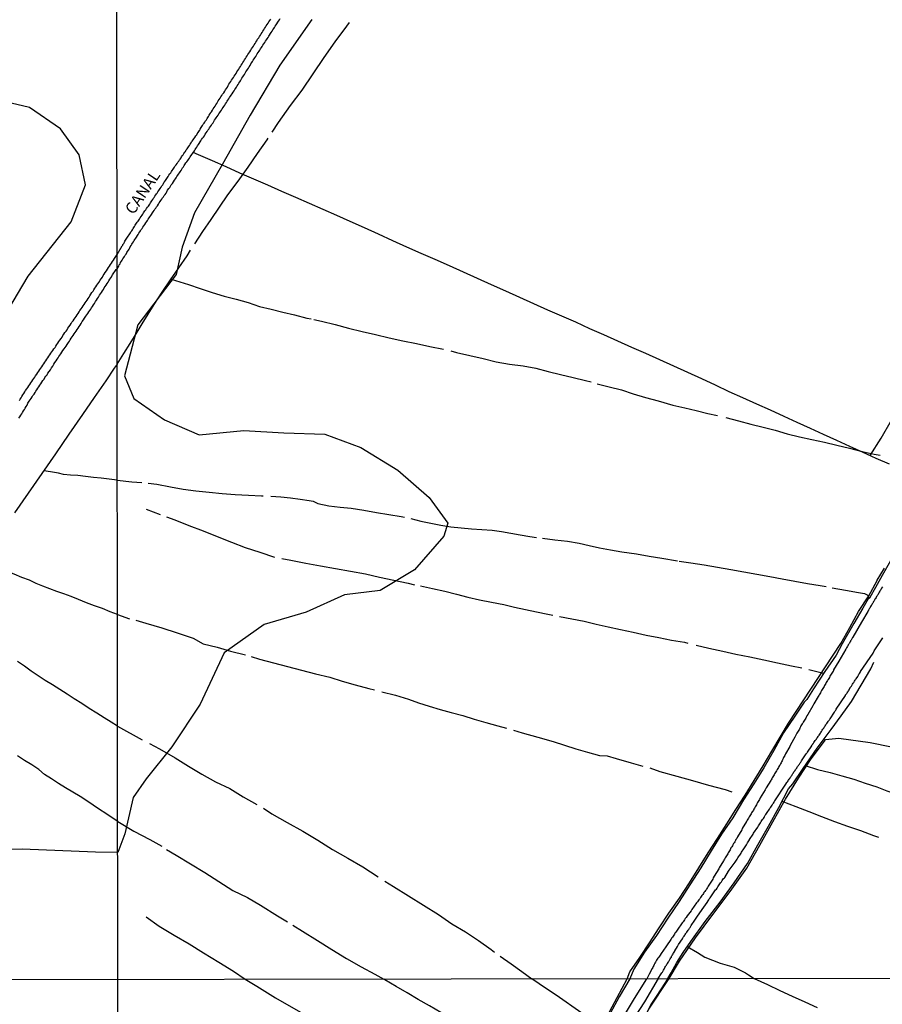
# Model space of a CAD drawing. Units: millimetres. Extents: x 185559 to 187969, y 1652115 to 1654889.
# Drawn here: x 186020 to 186208, y 1654327 to 1654542 of the extents above; entities that cross this region are included whole.
import ezdxf
from ezdxf.enums import TextEntityAlignment as Align

# ---------------------------------------------------------------- set-up
doc = ezdxf.new("R2010")
doc.units = ezdxf.units.MM
for name, color, linetype in [('V-BANHADO', 102, 'Continuous'), ('V-CANAL', 130, 'Continuous'), ('V-LOTE', 10, 'Continuous'), ('V-NOME_DOS_LOGRADOUROS', 7, 'Continuous'), ('V-REFERENCIA', 2, 'Continuous'), ('V-VALETA', 173, 'Continuous'), ('X-LIMITE_1000', 7, 'Continuous')]:
    doc.layers.add(name, color=color, linetype=linetype)

msp = doc.modelspace()

# ---------------------------------------------------------------- linework, layer by layer
at = {"layer": 'V-BANHADO'}
for points in [[(186083.62, 1654542.28), (186076.67, 1654532.26), (186070.15, 1654521.33), (186064.11, 1654510.64), (186058.01, 1654499.95), (186055.27, 1654492.49), (186053.99, 1654486.52), (186045.64, 1654475.47), (186042.71, 1654464.3), (186044.72, 1654459.4), (186051.43, 1654454.71), (186059.05, 1654451.39), (186068.8, 1654452.4), (186077.52, 1654451.83), (186086.48, 1654451.56), (186094.34, 1654448.67), (186102.45, 1654443.71), (186109.28, 1654437.71), (186113.36, 1654432.08), (186112.51, 1654429.28), (186106.11, 1654421.88), (186098.61, 1654417.35), (186090.81, 1654416.47), (186082.4, 1654412.61), (186073.26, 1654409.96), (186064.48, 1654403.78), (186059.2, 1654392.54), (186053.02, 1654383.2), (186047.41, 1654376.17), (186044.61, 1654372.09), (186042.78, 1654364.14), (186041.22, 1654360.06), (186036.38, 1654360.13), (186020.32, 1654360.78), (186008.88, 1654360.63)], [(186010.55, 1654467.51), (186021.64, 1654486.12), (186031, 1654498.02), (186034.15, 1654506.1), (186032.81, 1654512.66), (186028.72, 1654518.31), (186021.95, 1654523.03), (186006.68, 1654526.55)], [(186148.22, 1654324.29), (186152.58, 1654332.49), (186153.19, 1654333.96), (186155.34, 1654337.1), (186157.47, 1654340.31), (186159.59, 1654343.58), (186161.71, 1654346.85), (186164.06, 1654350.12), (186166.24, 1654353.42), (186168.28, 1654356.72), (186170.29, 1654360.02), (186172.33, 1654363.18), (186174.37, 1654366.34), (186176.38, 1654369.5), (186178.39, 1654372.66), (186180.37, 1654375.82), (186182.31, 1654379.01), (186184.2, 1654382.25), (186186.07, 1654385.32), (186187.9, 1654388.39), (186199.34, 1654405.79), (186201.28, 1654409.31), (186203.22, 1654412.79), (186205.48, 1654416.21), (186207.25, 1654419.6), (186207.28, 1654419.64), (186208.9, 1654422.25)], [(186157.37, 1654325.82), (186161.78, 1654332.5), (186164.04, 1654336.32), (186167.58, 1654341.45), (186171.36, 1654346.55), (186175.14, 1654351.59), (186178.77, 1654356.63), (186181.6, 1654361.7), (186184.43, 1654366.77), (186187.23, 1654371.72), (186190.03, 1654376.33), (186192.83, 1654380.58), (186195.73, 1654384.46), (186195.99, 1654384.8), (186198.92, 1654385.11), (186205.7, 1654384.17), (186210.43, 1654383.18)]]:
    msp.add_lwpolyline(points, dxfattribs=at)
at = {"layer": 'V-CANAL'}
for points in [[(186019.59, 1654455.06), (186019.8, 1654455.36), (186020.01, 1654455.7), (186020.23, 1654456), (186020.42, 1654456.34), (186020.61, 1654456.64), (186020.82, 1654456.98), (186020.99, 1654457.28), (186021.21, 1654457.62), (186021.38, 1654457.92), (186021.59, 1654458.32), (186021.85, 1654458.75), (186022.08, 1654459.07), (186022.25, 1654459.37), (186022.49, 1654459.71), (186022.68, 1654460.01), (186022.91, 1654460.35), (186023.13, 1654460.65), (186023.32, 1654460.99), (186023.51, 1654461.29), (186023.77, 1654461.63), (186023.96, 1654461.93), (186024.17, 1654462.27), (186024.38, 1654462.57), (186024.62, 1654462.97), (186024.87, 1654463.33), (186025.11, 1654463.63), (186025.3, 1654463.93), (186025.51, 1654464.27), (186025.75, 1654464.57), (186025.96, 1654464.91), (186026.19, 1654465.27), (186026.49, 1654465.66), (186026.75, 1654466.04), (186027.01, 1654466.47), (186027.24, 1654466.85), (186027.47, 1654467.21), (186027.73, 1654467.62), (186027.97, 1654467.94), (186028.16, 1654468.24), (186028.35, 1654468.54), (186028.54, 1654468.84), (186028.75, 1654469.13), (186028.99, 1654469.47), (186029.2, 1654469.86), (186029.5, 1654470.24), (186029.74, 1654470.54), (186029.95, 1654470.84), (186030.18, 1654471.18), (186030.42, 1654471.6), (186030.65, 1654471.9), (186030.82, 1654472.2), (186031.06, 1654472.54), (186031.25, 1654472.84), (186031.48, 1654473.18), (186031.69, 1654473.48), (186031.89, 1654473.82), (186032.1, 1654474.12), (186032.33, 1654474.46), (186032.53, 1654474.76), (186032.76, 1654475.1), (186032.97, 1654475.4), (186033.19, 1654475.74), (186033.44, 1654476.19), (186033.7, 1654476.57), (186033.95, 1654476.93), (186034.21, 1654477.34), (186034.47, 1654477.66), (186034.66, 1654477.96), (186034.89, 1654478.3), (186035.11, 1654478.6), (186035.3, 1654478.9), (186035.49, 1654479.2), (186035.68, 1654479.49), (186035.92, 1654479.83), (186036.11, 1654480.13), (186036.34, 1654480.58), (186036.58, 1654480.9), (186036.79, 1654481.2), (186036.98, 1654481.54), (186037.24, 1654481.94), (186037.47, 1654482.26), (186037.64, 1654482.56), (186037.88, 1654482.9), (186038.07, 1654483.2), (186038.28, 1654483.54), (186038.5, 1654483.84), (186038.71, 1654484.18), (186038.9, 1654484.48), (186039.09, 1654484.82), (186039.28, 1654485.12), (186039.52, 1654485.46), (186039.73, 1654485.76), (186039.9, 1654486.06), (186039.95, 1654486.18), (186040.01, 1654486.18), (186040.03, 1654486.29), (186040.04, 1654486.4), (186040.86, 1654487.59), (186041.06, 1654487.75), (186041.42, 1654488.31), (186041.55, 1654488.57), (186041.72, 1654488.83), (186041.85, 1654489.08), (186042.02, 1654489.38), (186042.19, 1654489.64), (186042.36, 1654489.94), (186042.53, 1654490.2), (186042.68, 1654490.45), (186042.87, 1654490.71), (186043.05, 1654490.96), (186043.22, 1654491.26), (186043.37, 1654491.52), (186043.54, 1654491.78), (186043.69, 1654492.03), (186043.84, 1654492.29), (186043.96, 1654492.55), (186044.14, 1654492.8), (186044.33, 1654493.1), (186044.46, 1654493.36), (186044.65, 1654493.66), (186044.82, 1654493.91), (186044.97, 1654494.17), (186045.18, 1654494.43), (186045.33, 1654494.68), (186045.53, 1654494.98), (186045.7, 1654495.24), (186045.85, 1654495.54), (186046.04, 1654495.8), (186046.21, 1654496.05), (186046.36, 1654496.31), (186046.55, 1654496.57), (186046.72, 1654496.86), (186046.94, 1654497.12), (186047.13, 1654497.42), (186047.36, 1654497.78), (186047.58, 1654498.06), (186047.73, 1654498.32), (186047.9, 1654498.62), (186048.05, 1654498.87), (186048.22, 1654499.13), (186048.43, 1654499.39), (186048.58, 1654499.64), (186048.8, 1654499.94), (186048.97, 1654500.2), (186049.16, 1654500.5), (186049.35, 1654500.76), (186049.54, 1654501.01), (186049.71, 1654501.27), (186049.89, 1654501.52), (186050.1, 1654501.89), (186050.29, 1654502.12), (186050.48, 1654502.42), (186050.66, 1654502.68), (186050.85, 1654502.98), (186051.02, 1654503.24), (186051.21, 1654503.49), (186051.36, 1654503.75), (186051.55, 1654504), (186051.77, 1654504.3), (186051.94, 1654504.56), (186052.13, 1654504.92), (186052.37, 1654505.26), (186052.58, 1654505.54), (186052.73, 1654505.8), (186052.92, 1654506.06), (186053.16, 1654506.42), (186053.39, 1654506.76), (186053.61, 1654507.1), (186053.82, 1654507.38), (186053.99, 1654507.64), (186054.16, 1654507.94), (186054.33, 1654508.19), (186054.5, 1654508.45), (186054.72, 1654508.71), (186054.87, 1654508.96), (186055.06, 1654509.26), (186055.23, 1654509.52), (186055.4, 1654509.78), (186055.59, 1654510.03), (186055.77, 1654510.29), (186055.91, 1654510.55), (186056.11, 1654510.89), (186056.34, 1654511.14), (186056.51, 1654511.4), (186056.68, 1654511.66), (186056.88, 1654511.91), (186057.07, 1654512.22), (186057.97, 1654513.54), (186058.14, 1654513.8), (186058.27, 1654514.05), (186058.48, 1654514.35), (186058.65, 1654514.61), (186058.86, 1654514.91), (186059.02, 1654515.16), (186059.21, 1654515.46), (186059.4, 1654515.72), (186059.55, 1654515.98), (186059.76, 1654516.27), (186059.98, 1654516.53), (186060.15, 1654516.83), (186060.36, 1654517.19), (186060.57, 1654517.47), (186060.75, 1654517.73), (186060.92, 1654518.03), (186061.13, 1654518.28), (186061.3, 1654518.58), (186061.49, 1654518.84), (186061.69, 1654519.14), (186061.86, 1654519.4), (186062.05, 1654519.65), (186062.22, 1654519.95), (186062.37, 1654520.21), (186062.58, 1654520.51), (186062.75, 1654520.76), (186062.93, 1654521.06), (186063.14, 1654521.32), (186063.35, 1654521.62), (186063.52, 1654521.88), (186063.7, 1654522.13), (186063.91, 1654522.43), (186064.06, 1654522.69), (186064.27, 1654522.99), (186064.4, 1654523.24), (186064.61, 1654523.54), (186064.76, 1654523.8), (186064.96, 1654524.1), (186065.15, 1654524.36), (186065.3, 1654524.61), (186065.49, 1654524.91), (186065.66, 1654525.17), (186065.88, 1654525.47), (186066.05, 1654525.72), (186066.22, 1654526.02), (186066.43, 1654526.38), (186066.65, 1654526.66), (186066.8, 1654526.92), (186067.01, 1654527.22), (186067.16, 1654527.48), (186067.33, 1654527.73), (186067.54, 1654528.03), (186067.71, 1654528.29), (186067.89, 1654528.59), (186068.06, 1654528.84), (186068.23, 1654529.14), (186068.38, 1654529.4), (186068.55, 1654529.7), (186068.7, 1654529.96), (186068.91, 1654530.21), (186069.08, 1654530.51), (186069.23, 1654530.77), (186069.42, 1654531.07), (186069.6, 1654531.32), (186069.77, 1654531.62), (186069.96, 1654531.88), (186070.15, 1654532.18), (186070.32, 1654532.54), (186070.54, 1654532.82), (186070.69, 1654533.08), (186070.84, 1654533.33), (186071.05, 1654533.63), (186071.22, 1654533.89), (186071.39, 1654534.19), (186071.56, 1654534.44), (186071.73, 1654534.74), (186071.95, 1654535), (186072.12, 1654535.3), (186072.27, 1654535.56), (186072.44, 1654535.81), (186072.63, 1654536.11), (186072.8, 1654536.37), (186072.97, 1654536.67), (186073.19, 1654536.92), (186073.36, 1654537.22), (186073.53, 1654537.48), (186073.74, 1654537.78), (186073.91, 1654538.04), (186074.08, 1654538.29), (186074.28, 1654538.59), (186074.43, 1654538.85), (186074.6, 1654539.15), (186074.79, 1654539.4), (186074.96, 1654539.7), (186075.13, 1654539.96), (186075.35, 1654540.26), (186075.5, 1654540.52), (186075.67, 1654540.77), (186075.88, 1654541.07), (186076.03, 1654541.33), (186076.22, 1654541.63), (186076.37, 1654541.88), (186076.59, 1654542.18), (186076.73, 1654542.44)], [(186019.71, 1654458.9), (186019.91, 1654459.2), (186020.1, 1654459.54), (186020.27, 1654459.84), (186020.44, 1654460.18), (186020.65, 1654460.48), (186020.89, 1654460.82), (186021.08, 1654461.12), (186021.33, 1654461.46), (186021.57, 1654461.8), (186021.78, 1654462.14), (186021.97, 1654462.44), (186022.23, 1654462.78), (186022.42, 1654463.08), (186022.64, 1654463.42), (186022.87, 1654463.72), (186023.11, 1654464.06), (186023.25, 1654464.36), (186023.49, 1654464.7), (186023.72, 1654465.04), (186023.96, 1654465.38), (186024.17, 1654465.68), (186024.38, 1654466.02), (186024.62, 1654466.32), (186024.85, 1654466.66), (186025.02, 1654466.96), (186025.28, 1654467.3), (186025.49, 1654467.6), (186025.71, 1654467.94), (186025.96, 1654468.28), (186026.15, 1654468.62), (186026.35, 1654468.92), (186026.62, 1654469.26), (186026.81, 1654469.56), (186027.03, 1654469.9), (186027.26, 1654470.2), (186027.5, 1654470.54), (186027.67, 1654470.84), (186027.9, 1654471.18), (186028.09, 1654471.48), (186028.33, 1654471.82), (186028.56, 1654472.16), (186028.82, 1654472.5), (186029.05, 1654472.8), (186029.24, 1654473.14), (186029.46, 1654473.44), (186029.67, 1654473.78), (186029.9, 1654474.08), (186030.14, 1654474.42), (186030.33, 1654474.72), (186030.54, 1654475.06), (186030.8, 1654475.4), (186031.04, 1654475.74), (186031.21, 1654476.04), (186031.44, 1654476.38), (186031.69, 1654476.68), (186031.93, 1654477.02), (186032.12, 1654477.32), (186032.31, 1654477.66), (186032.55, 1654477.96), (186032.78, 1654478.3), (186032.95, 1654478.6), (186033.19, 1654478.94), (186033.44, 1654479.28), (186033.68, 1654479.62), (186033.87, 1654479.92), (186034.08, 1654480.26), (186034.32, 1654480.56), (186034.53, 1654480.9), (186034.72, 1654481.2), (186034.98, 1654481.54), (186035.13, 1654481.84), (186035.34, 1654482.18), (186035.57, 1654482.52), (186035.83, 1654482.86), (186036.02, 1654483.16), (186036.21, 1654483.5), (186036.45, 1654483.8), (186036.66, 1654484.14), (186036.88, 1654484.44), (186037.11, 1654484.76), (186037.37, 1654485.21), (186037.62, 1654485.55), (186037.86, 1654485.89), (186038, 1654486.23), (186038.24, 1654486.57), (186038.47, 1654486.89), (186038.73, 1654487.29), (186038.99, 1654487.68), (186039.22, 1654488.02), (186039.41, 1654488.32), (186039.62, 1654488.66), (186039.82, 1654488.96), (186040.05, 1654489.3), (186040.26, 1654489.64), (186040.5, 1654489.98), (186041.06, 1654490.85), (186042.17, 1654492.73), (186042.23, 1654492.82), (186042.3, 1654492.93), (186042.34, 1654492.99), (186042.36, 1654493.02), (186042.53, 1654493.27), (186042.68, 1654493.53), (186042.79, 1654493.74), (186042.92, 1654494), (186043.05, 1654494.21), (186043.17, 1654494.43), (186043.34, 1654494.68), (186043.49, 1654494.9), (186043.69, 1654495.15), (186043.84, 1654495.41), (186043.99, 1654495.62), (186044.11, 1654495.84), (186044.29, 1654496.05), (186044.41, 1654496.27), (186044.56, 1654496.52), (186044.71, 1654496.74), (186044.88, 1654496.99), (186045.03, 1654497.25), (186045.18, 1654497.46), (186045.35, 1654497.72), (186045.48, 1654497.93), (186045.65, 1654498.15), (186045.8, 1654498.4), (186045.95, 1654498.62), (186046.12, 1654498.85), (186046.34, 1654499.15), (186046.55, 1654499.43), (186046.7, 1654499.66), (186046.85, 1654499.94), (186047.02, 1654500.2), (186047.17, 1654500.41), (186047.32, 1654500.6), (186047.53, 1654500.9), (186047.71, 1654501.18), (186047.92, 1654501.44), (186048.05, 1654501.65), (186048.2, 1654501.87), (186048.35, 1654502.12), (186048.5, 1654502.34), (186048.67, 1654502.57), (186048.88, 1654502.89), (186048.97, 1654503.11), (186049.16, 1654503.34), (186049.33, 1654503.62), (186049.54, 1654503.88), (186049.67, 1654504.09), (186049.82, 1654504.3), (186049.97, 1654504.54), (186050.17, 1654504.82), (186050.34, 1654505.07), (186050.48, 1654505.31), (186050.7, 1654505.58), (186050.89, 1654505.84), (186051.04, 1654506.1), (186051.19, 1654506.36), (186051.32, 1654506.57), (186051.47, 1654506.78), (186051.64, 1654507.04), (186051.81, 1654507.25), (186051.96, 1654507.47), (186052.11, 1654507.72), (186052.24, 1654507.94), (186052.41, 1654508.17), (186052.62, 1654508.47), (186052.79, 1654508.73), (186052.99, 1654509), (186053.14, 1654509.26), (186053.31, 1654509.52), (186053.46, 1654509.73), (186053.59, 1654509.92), (186053.8, 1654510.22), (186053.99, 1654510.48), (186054.18, 1654510.76), (186054.37, 1654511.02), (186054.55, 1654511.27), (186054.74, 1654511.53), (186054.89, 1654511.74), (186055.06, 1654512), (186055.17, 1654512.21), (186055.32, 1654512.43), (186055.49, 1654512.66), (186055.66, 1654512.94), (186055.85, 1654513.2), (186056, 1654513.39), (186056.21, 1654513.71), (186056.36, 1654513.97), (186056.51, 1654514.18), (186056.68, 1654514.41), (186056.9, 1654514.71), (186057.07, 1654514.99), (186057.24, 1654515.25), (186057.35, 1654515.46), (186057.52, 1654515.67), (186057.71, 1654515.93), (186057.88, 1654516.17), (186058.09, 1654516.47), (186058.29, 1654516.79), (186058.48, 1654517.04), (186058.61, 1654517.26), (186058.78, 1654517.51), (186058.97, 1654517.77), (186059.1, 1654517.98), (186059.17, 1654518.05), (186059.21, 1654518.2), (186059.25, 1654518.32), (186059.29, 1654518.32), (186059.33, 1654518.41), (186059.46, 1654518.63), (186059.61, 1654518.88), (186059.76, 1654519.07), (186059.91, 1654519.35), (186060.1, 1654519.61), (186060.25, 1654519.82), (186060.4, 1654520.06), (186060.62, 1654520.34), (186060.77, 1654520.59), (186060.92, 1654520.85), (186061.09, 1654521.06), (186061.24, 1654521.32), (186061.34, 1654521.53), (186061.43, 1654521.73), (186061.54, 1654521.81), (186061.56, 1654521.85), (186061.58, 1654521.92), (186061.73, 1654522.09), (186061.9, 1654522.39), (186062.11, 1654522.69), (186062.28, 1654522.99), (186062.5, 1654523.29), (186062.67, 1654523.59), (186062.88, 1654523.88), (186063.05, 1654524.18), (186063.2, 1654524.44), (186063.38, 1654524.74), (186063.59, 1654525.04), (186063.76, 1654525.34), (186063.95, 1654525.64), (186064.15, 1654525.94), (186064.38, 1654526.21), (186064.64, 1654526.58), (186064.81, 1654526.88), (186065.02, 1654527.18), (186065.19, 1654527.48), (186065.34, 1654527.78), (186065.53, 1654528.07), (186065.75, 1654528.37), (186065.92, 1654528.67), (186066.11, 1654528.97), (186066.3, 1654529.27), (186066.52, 1654529.57), (186066.69, 1654529.87), (186066.92, 1654530.17), (186067.12, 1654530.47), (186067.29, 1654530.77), (186067.44, 1654531.07), (186067.67, 1654531.37), (186067.84, 1654531.67), (186068.04, 1654531.97), (186068.23, 1654532.26), (186068.4, 1654532.52), (186068.57, 1654532.82), (186068.78, 1654533.12), (186068.95, 1654533.42), (186069.17, 1654533.72), (186069.3, 1654534.02), (186069.49, 1654534.32), (186069.68, 1654534.62), (186069.89, 1654534.92), (186070.07, 1654535.21), (186070.28, 1654535.51), (186070.45, 1654535.81), (186070.66, 1654536.11), (186070.88, 1654536.41), (186071.07, 1654536.71), (186071.24, 1654537.01), (186071.41, 1654537.31), (186071.6, 1654537.61), (186071.8, 1654537.91), (186072.03, 1654538.21), (186072.2, 1654538.51), (186072.42, 1654538.81), (186072.59, 1654539.11), (186072.8, 1654539.4), (186072.97, 1654539.7), (186073.14, 1654539.96), (186073.27, 1654540.26), (186073.49, 1654540.56), (186073.66, 1654540.86), (186073.85, 1654541.16), (186074.08, 1654541.46), (186074.28, 1654541.76), (186074.45, 1654542.06), (186074.68, 1654542.35)]]:
    msp.add_lwpolyline(points, dxfattribs=at)
at = {"layer": 'V-LOTE'}
for points in [[(186209.95, 1654444.98), (186207.08, 1654446.28), (186204.2, 1654447.58), (186201.32, 1654448.88), (186198.44, 1654450.18), (186195.56, 1654451.48), (186192.68, 1654452.78), (186189.81, 1654454.11), (186186.93, 1654455.41), (186183.94, 1654456.83), (186180.92, 1654458.16), (186177.9, 1654459.49), (186174.9, 1654460.85), (186171.9, 1654462.27), (186168.9, 1654463.68), (186165.85, 1654465.06), (186162.79, 1654466.44), (186159.73, 1654467.82), (186156.67, 1654469.18), (186153.61, 1654470.54), (186150.55, 1654471.9), (186147.49, 1654473.26), (186144.43, 1654474.62), (186141.38, 1654476.03), (186138.32, 1654477.39), (186135.24, 1654478.72), (186132.16, 1654480.05), (186129.1, 1654481.46), (186126.04, 1654482.87), (186122.96, 1654484.25), (186119.88, 1654485.63), (186116.8, 1654487.01), (186113.72, 1654488.39), (186110.64, 1654489.77), (186107.53, 1654491.1), (186104.42, 1654492.45), (186101.33, 1654493.86), (186098.24, 1654495.27), (186095.15, 1654496.68), (186092.06, 1654498.06), (186089.09, 1654499.38), (186086.12, 1654500.7), (186083.15, 1654502.02), (186080.18, 1654503.34), (186077.09, 1654504.67), (186074, 1654506), (186070.95, 1654507.33), (186067.9, 1654508.66), (186064.93, 1654510.01), (186061.96, 1654511.37), (186058.9, 1654512.64), (186057.7, 1654513.14)], [(186209.95, 1654444.98), (186207.08, 1654446.28), (186204.2, 1654447.58), (186201.32, 1654448.88), (186198.44, 1654450.18), (186195.56, 1654451.48), (186192.68, 1654452.78), (186189.81, 1654454.11), (186186.93, 1654455.41), (186183.94, 1654456.83), (186180.92, 1654458.16), (186177.9, 1654459.49), (186174.9, 1654460.85), (186171.9, 1654462.27), (186168.9, 1654463.68), (186165.85, 1654465.06), (186162.79, 1654466.44), (186159.73, 1654467.82), (186156.67, 1654469.18), (186153.61, 1654470.54), (186150.55, 1654471.9), (186147.49, 1654473.26), (186144.43, 1654474.62), (186141.38, 1654476.03), (186138.32, 1654477.39), (186135.24, 1654478.72), (186132.16, 1654480.05), (186129.1, 1654481.46), (186126.04, 1654482.87), (186122.96, 1654484.25), (186119.88, 1654485.63), (186116.8, 1654487.01), (186113.72, 1654488.39), (186110.64, 1654489.77), (186107.53, 1654491.1), (186104.42, 1654492.45), (186101.33, 1654493.86), (186098.24, 1654495.27), (186095.15, 1654496.68), (186092.06, 1654498.06), (186089.09, 1654499.38), (186086.12, 1654500.7), (186083.15, 1654502.02), (186080.18, 1654503.34), (186077.09, 1654504.67), (186074, 1654506), (186070.95, 1654507.33), (186067.9, 1654508.66), (186064.93, 1654510.01), (186061.96, 1654511.37), (186058.9, 1654512.64), (186057.7, 1654513.14)], [(186205.76, 1654446.88), (186208.13, 1654450.72), (186210.42, 1654454.6)]]:
    msp.add_lwpolyline(points, dxfattribs=at)
at = {"layer": 'V-REFERENCIA'}
for points in [[(186208.4, 1654418.18), (186208.22, 1654417.9), (186208.14, 1654417.73), (186208.05, 1654417.56), (186207.92, 1654417.39), (186207.82, 1654417.22), (186207.71, 1654417.04), (186207.62, 1654416.87), (186207.54, 1654416.7), (186207.45, 1654416.53), (186207.35, 1654416.36), (186207.24, 1654416.19), (186207.13, 1654416.04), (186207.03, 1654415.84), (186206.92, 1654415.65), (186206.79, 1654415.46), (186206.68, 1654415.29), (186206.58, 1654415.12), (186206.47, 1654414.95), (186206.38, 1654414.78), (186206.3, 1654414.61), (186206.17, 1654414.44), (186206.07, 1654414.27), (186205.96, 1654414.09), (186205.83, 1654413.88), (186205.74, 1654413.71), (186205.66, 1654413.54), (186205.55, 1654413.37), (186205.47, 1654413.2), (186205.47, 1654413.19), (186205.4, 1654413.11), (186205.34, 1654413.03), (186205.25, 1654412.85), (186205.21, 1654412.79), (186203.85, 1654410.48), (186201.91, 1654407.15), (186201.9, 1654407.1), (186201.84, 1654407.04), (186201.79, 1654406.99), (186201.79, 1654406.95), (186201.75, 1654406.84), (186201.68, 1654406.7), (186201.58, 1654406.55), (186201.47, 1654406.36), (186201.4, 1654406.23), (186201.3, 1654406.06), (186201.21, 1654405.89), (186201.13, 1654405.76), (186201.06, 1654405.63), (186200.96, 1654405.48), (186200.83, 1654405.29), (186200.78, 1654405.16), (186200.7, 1654405.03), (186200.59, 1654404.86), (186200.48, 1654404.69), (186200.41, 1654404.57), (186198.85, 1654401.91)], [(186194.58, 1654385.77), (186194.74, 1654385.98), (186194.84, 1654386.18), (186194.95, 1654386.35), (186195.06, 1654386.52), (186195.16, 1654386.69), (186195.27, 1654386.84), (186195.4, 1654387.05), (186195.57, 1654387.27), (186195.7, 1654387.46), (186195.8, 1654387.63), (186195.91, 1654387.78), (186196.04, 1654387.97), (186196.15, 1654388.14), (186196.25, 1654388.29), (186196.4, 1654388.51), (186196.53, 1654388.7), (186196.64, 1654388.85), (186196.81, 1654389.08), (186196.92, 1654389.25), (186196.98, 1654389.32), (186197.96, 1654390.79), (186198.11, 1654391.05), (186198.22, 1654391.22), (186198.31, 1654391.41), (186200.31, 1654394.43), (186200.29, 1654394.47), (186200.33, 1654394.55), (186200.4, 1654394.6), (186200.44, 1654394.66), (186200.48, 1654394.73), (186200.61, 1654394.88), (186200.72, 1654395.02), (186200.83, 1654395.2), (186200.91, 1654395.33), (186201.02, 1654395.47), (186201.13, 1654395.67), (186201.19, 1654395.84), (186201.21, 1654395.9), (186201.28, 1654395.97), (186201.3, 1654395.99), (186201.36, 1654396.09), (186201.38, 1654396.14), (186201.43, 1654396.18), (186201.45, 1654396.22), (186201.51, 1654396.31), (186201.62, 1654396.43), (186201.7, 1654396.61), (186201.81, 1654396.76), (186201.9, 1654396.93), (186202.02, 1654397.1), (186202.15, 1654397.29), (186202.24, 1654397.4), (186202.34, 1654397.59), (186202.45, 1654397.74), (186202.56, 1654397.91), (186202.69, 1654398.1), (186202.79, 1654398.28), (186202.88, 1654398.38), (186203.01, 1654398.55), (186203.09, 1654398.72), (186203.2, 1654398.89), (186203.28, 1654399.09), (186203.39, 1654399.24), (186203.52, 1654399.43), (186203.63, 1654399.6), (186203.65, 1654399.66), (186206.37, 1654403.67), (186206.64, 1654404.18), (186206.77, 1654404.39), (186206.92, 1654404.6), (186207.07, 1654404.86), (186207.2, 1654405.07), (186207.37, 1654405.29), (186207.52, 1654405.5), (186207.65, 1654405.71), (186207.78, 1654405.93), (186207.92, 1654406.14), (186208.05, 1654406.36), (186208.24, 1654406.61), (186208.39, 1654406.83), (186208.52, 1654407.04)], [(186198.85, 1654401.91), (186197.74, 1654400), (186197.69, 1654399.85), (186197.64, 1654399.79), (186197.62, 1654399.73), (186197.47, 1654399.52), (186197.36, 1654399.3), (186197.19, 1654399.05), (186197.06, 1654398.83), (186196.94, 1654398.62), (186196.81, 1654398.36), (186196.68, 1654398.15), (186196.53, 1654397.93), (186196.47, 1654397.85), (186196.4, 1654397.72), (186196.28, 1654397.51), (186196.15, 1654397.29), (186196.04, 1654397.08), (186195.93, 1654396.86), (186195.78, 1654396.61), (186195.65, 1654396.39), (186195.53, 1654396.18), (186195.38, 1654395.92), (186195.25, 1654395.71), (186195.12, 1654395.5), (186194.97, 1654395.24), (186194.84, 1654395.03), (186194.71, 1654394.81), (186194.58, 1654394.6), (186194.48, 1654394.39), (186194.4, 1654394.19), (186193.43, 1654392.61), (186193.26, 1654392.29), (186193.2, 1654392.18), (186192.13, 1654390.28), (186191.91, 1654389.94), (186191.76, 1654389.68), (186191.66, 1654389.47), (186191.51, 1654389.25), (186191.4, 1654389.04), (186191.25, 1654388.83), (186191.12, 1654388.61), (186191.06, 1654388.49), (186191.02, 1654388.4), (186190.89, 1654388.19), (186190.74, 1654387.97), (186190.61, 1654387.76), (186190.48, 1654387.54), (186190.35, 1654387.29), (186190.25, 1654387.07), (186190.12, 1654386.86), (186189.97, 1654386.6), (186189.82, 1654386.39), (186189.69, 1654386.18), (186189.54, 1654385.92), (186189.45, 1654385.71), (186189.33, 1654385.49), (186189.24, 1654385.3), (186188.34, 1654383.61), (186188.17, 1654383.27), (186188.15, 1654383.25), (186187.25, 1654381.64), (186187.08, 1654381.3), (186186.93, 1654381.05), (186186.8, 1654380.83), (186186.7, 1654380.62), (186186.59, 1654380.36), (186186.48, 1654380.15), (186186.38, 1654379.93), (186186.25, 1654379.72), (186186.12, 1654379.51), (186186.03, 1654379.29), (186185.91, 1654379.08), (186185.78, 1654378.87), (186185.67, 1654378.65), (186185.54, 1654378.44), (186185.41, 1654378.22), (186185.24, 1654377.97), (186185.12, 1654377.75), (186184.99, 1654377.54), (186184.84, 1654377.28), (186184.75, 1654377.07), (186184.62, 1654376.86), (186184.45, 1654376.6), (186184.32, 1654376.39), (186184.2, 1654376.17), (186184.07, 1654375.96), (186184.03, 1654375.85), (186183, 1654374.21), (186182.85, 1654373.91), (186182.79, 1654373.76), (186181.72, 1654372.03), (186181.52, 1654371.68), (186181.4, 1654371.47), (186181.27, 1654371.26), (186181.12, 1654371.02), (186180.97, 1654370.74), (186180.86, 1654370.49), (186180.73, 1654370.27), (186180.6, 1654370.06), (186180.45, 1654369.8)], [(186159.38, 1654332.5), (186160.07, 1654333.56), (186160.21, 1654333.74), (186160.36, 1654333.95), (186160.47, 1654334.19), (186160.55, 1654334.36), (186160.66, 1654334.57), (186160.77, 1654334.74), (186160.85, 1654334.92), (186160.98, 1654335.13), (186161.07, 1654335.3), (186161.17, 1654335.47), (186161.28, 1654335.64), (186161.43, 1654335.81), (186161.54, 1654336.03), (186161.64, 1654336.24), (186161.79, 1654336.43), (186161.92, 1654336.67), (186162.03, 1654336.84), (186162.16, 1654337.05), (186162.26, 1654337.22), (186162.33, 1654337.39), (186162.41, 1654337.57), (186162.52, 1654337.74), (186162.63, 1654337.91), (186162.71, 1654338.08), (186162.86, 1654338.27), (186162.99, 1654338.51), (186163.04, 1654338.61), (186163.63, 1654339.53), (186163.76, 1654339.79), (186163.83, 1654339.96), (186163.85, 1654339.98), (186164.68, 1654341.22), (186164.75, 1654341.35), (186164.81, 1654341.46), (186164.87, 1654341.54), (186164.94, 1654341.63), (186165.07, 1654341.8), (186165.19, 1654342.01), (186165.3, 1654342.18), (186165.43, 1654342.35), (186165.53, 1654342.53), (186165.64, 1654342.67), (186165.79, 1654342.91), (186165.92, 1654343.08), (186166.07, 1654343.27), (186166.24, 1654343.51), (186166.35, 1654343.68), (186166.6, 1654344.11), (186166.73, 1654344.32), (186166.92, 1654344.55), (186167.09, 1654344.83), (186167.24, 1654345.05), (186167.39, 1654345.26), (186167.54, 1654345.48), (186167.72, 1654345.73), (186167.86, 1654345.95), (186167.95, 1654346.14), (186168.87, 1654347.42), (186169.02, 1654347.63), (186170.07, 1654349.15), (186170.28, 1654349.49), (186170.43, 1654349.71), (186170.56, 1654349.92), (186170.73, 1654350.18), (186170.88, 1654350.39), (186171.03, 1654350.61), (186171.18, 1654350.82), (186171.33, 1654351.03), (186171.5, 1654351.25), (186171.65, 1654351.46), (186171.8, 1654351.67), (186171.95, 1654351.89), (186172.1, 1654352.1), (186172.25, 1654352.32), (186172.44, 1654352.57), (186172.57, 1654352.79), (186172.7, 1654353), (186172.87, 1654353.26), (186173.02, 1654353.47), (186173.21, 1654353.68), (186173.4, 1654353.94), (186173.53, 1654354.15), (186173.7, 1654354.37), (186173.85, 1654354.58), (186173.94, 1654354.64), (186174.79, 1654355.97), (186174.92, 1654356.23), (186175.99, 1654357.66), (186176.2, 1654357.96), (186176.37, 1654358.22), (186176.52, 1654358.43), (186176.65, 1654358.64), (186176.82, 1654358.9), (186176.97, 1654359.11), (186177.1, 1654359.33), (186177.23, 1654359.54), (186177.36, 1654359.75), (186177.51, 1654359.97), (186177.63, 1654360.18), (186177.78, 1654360.4), (186177.95, 1654360.65), (186178.08, 1654360.87), (186178.23, 1654361.08), (186178.4, 1654361.34), (186178.55, 1654361.55), (186178.68, 1654361.76), (186178.81, 1654362.02), (186178.94, 1654362.23), (186179.09, 1654362.45), (186179.24, 1654362.66), (186179.34, 1654362.88), (186179.35, 1654362.9), (186180.13, 1654364.07), (186180.25, 1654364.31), (186181.16, 1654365.65), (186181.35, 1654365.95), (186181.5, 1654366.17), (186181.63, 1654366.38), (186181.78, 1654366.6), (186181.93, 1654366.85), (186182.08, 1654367.07), (186182.23, 1654367.28), (186182.4, 1654367.54), (186182.53, 1654367.75), (186182.66, 1654367.96), (186182.78, 1654368.22), (186182.91, 1654368.43), (186183.06, 1654368.65), (186183.23, 1654368.86), (186183.38, 1654369.08), (186183.55, 1654369.33), (186183.7, 1654369.55), (186183.83, 1654369.76), (186184, 1654370.02), (186184.13, 1654370.23), (186184.28, 1654370.44), (186184.47, 1654370.7), (186184.6, 1654370.91), (186184.73, 1654371.13), (186184.84, 1654371.34), (186184.86, 1654371.4), (186187.26, 1654375.02), (186187.28, 1654375.01), (186187.32, 1654375.06), (186187.34, 1654375.08), (186187.4, 1654375.17), (186187.53, 1654375.4), (186187.66, 1654375.55), (186187.77, 1654375.74), (186187.87, 1654375.89), (186188, 1654376.11), (186188.15, 1654376.3), (186188.26, 1654376.47), (186188.36, 1654376.64), (186188.47, 1654376.79), (186188.6, 1654376.96), (186188.75, 1654377.2), (186188.86, 1654377.37), (186188.94, 1654377.54), (186189.07, 1654377.71), (186189.2, 1654377.88), (186189.33, 1654378.05), (186189.41, 1654378.22), (186189.54, 1654378.37), (186189.69, 1654378.56), (186189.77, 1654378.74), (186189.88, 1654378.89), (186190.03, 1654379.1), (186190.14, 1654379.27), (186190.29, 1654379.44), (186190.46, 1654379.66), (186190.57, 1654379.85), (186190.67, 1654380.02), (186190.72, 1654380.13), (186191.59, 1654381.41), (186191.74, 1654381.64), (186191.87, 1654381.82), (186191.98, 1654381.99), (186192, 1654382.05), (186192.98, 1654383.42), (186193.01, 1654383.55), (186193.05, 1654383.63), (186193.09, 1654383.65), (186193.11, 1654383.69), (186193.15, 1654383.74), (186193.17, 1654383.76), (186193.2, 1654383.8), (186193.22, 1654383.82), (186193.33, 1654384), (186193.43, 1654384.17), (186193.58, 1654384.34), (186193.73, 1654384.55), (186193.86, 1654384.72), (186193.97, 1654384.89), (186194.07, 1654385.06), (186194.2, 1654385.21), (186194.35, 1654385.45), (186194.46, 1654385.62), (186194.58, 1654385.77)], [(186180.45, 1654369.8), (186180.33, 1654369.59), (186180.2, 1654369.37), (186180.07, 1654369.16), (186179.96, 1654368.95), (186179.81, 1654368.73), (186179.68, 1654368.52), (186179.56, 1654368.31), (186179.45, 1654368.09), (186179.28, 1654367.9), (186179.11, 1654367.62), (186179, 1654367.36), (186178.87, 1654367.15), (186178.75, 1654366.94), (186178.71, 1654366.83), (186177.78, 1654365.33), (186177.66, 1654365.08), (186176.76, 1654363.49), (186176.59, 1654363.18), (186176.39, 1654362.92), (186176.29, 1654362.7), (186176.12, 1654362.45), (186176.01, 1654362.23), (186175.88, 1654362.02), (186175.73, 1654361.76), (186175.6, 1654361.55), (186175.47, 1654361.34), (186175.3, 1654361.08), (186175.2, 1654360.87), (186175.09, 1654360.65), (186174.96, 1654360.44), (186174.83, 1654360.23), (186174.7, 1654360.01), (186174.58, 1654359.8), (186174.45, 1654359.58), (186174.3, 1654359.33), (186174.17, 1654359.11), (186174.04, 1654358.9), (186173.89, 1654358.64), (186173.76, 1654358.43), (186173.68, 1654358.28), (186172.74, 1654356.74), (186172.61, 1654356.48), (186171.63, 1654354.88), (186171.44, 1654354.54), (186171.33, 1654354.28), (186171.2, 1654354.07), (186171.05, 1654353.85), (186170.9, 1654353.6), (186170.77, 1654353.38), (186170.6, 1654353.13), (186170.45, 1654352.91), (186170.32, 1654352.7), (186170.17, 1654352.44), (186170.04, 1654352.23), (186169.92, 1654352.02), (186169.72, 1654351.76), (186169.57, 1654351.55), (186169.4, 1654351.33), (186169.3, 1654351.12), (186169.12, 1654350.9), (186168.93, 1654350.65), (186168.78, 1654350.43), (186168.63, 1654350.22), (186168.46, 1654349.96), (186168.29, 1654349.75), (186168.14, 1654349.54), (186167.95, 1654349.3), (186167.74, 1654349.09), (186166.73, 1654347.63), (186166.58, 1654347.33), (186165.73, 1654346.22), (186165.47, 1654345.88), (186165.28, 1654345.62), (186165.13, 1654345.35), (186164.98, 1654345.13), (186164.83, 1654344.92), (186164.66, 1654344.71), (186164.51, 1654344.49), (186164.36, 1654344.3), (186164.19, 1654344.02), (186163.99, 1654343.77), (186163.85, 1654343.55), (186163.7, 1654343.34), (186163.53, 1654343.08), (186163.37, 1654342.87), (186163.22, 1654342.65), (186163.05, 1654342.44), (186162.95, 1654342.23), (186162.8, 1654342.01), (186162.67, 1654341.8), (186162.52, 1654341.58), (186162.33, 1654341.33), (186162.2, 1654341.11), (186162.18, 1654341.09), (186161.19, 1654339.68), (186161.07, 1654339.49), (186160.04, 1654337.97), (186159.83, 1654337.65), (186159.68, 1654337.44), (186159.51, 1654337.22), (186159.33, 1654336.97), (186159.16, 1654336.75), (186159.04, 1654336.54), (186158.89, 1654336.28), (186158.78, 1654336.07), (186158.65, 1654335.86), (186158.52, 1654335.6), (186158.4, 1654335.39), (186158.29, 1654335.17), (186158.2, 1654334.96), (186158.07, 1654334.74), (186157.43, 1654333.47), (186156.88, 1654332.49)], [(186150.55, 1654322.14), (186154.19, 1654328.15), (186156.88, 1654332.49)], [(186159.38, 1654332.5), (186156.38, 1654327.45), (186153.41, 1654322.85)]]:
    msp.add_lwpolyline(points, dxfattribs=at)
at = {"layer": 'V-VALETA'}
for points in [[(186074.98, 1654517.62), (186076.4, 1654519.72), (186078.98, 1654523.43), (186081.51, 1654526.79), (186083.96, 1654530.38), (186086.37, 1654533.95), (186088.79, 1654537.37), (186091.29, 1654540.8), (186091.87, 1654541.61)], [(186058.05, 1654493.19), (186059.85, 1654495.86), (186061.65, 1654498.53), (186063.45, 1654501.2), (186065.25, 1654503.87), (186067.52, 1654506.92), (186069.73, 1654509.93), (186071.8, 1654512.94), (186073.87, 1654515.95), (186074.08, 1654516.32)], [(186041.09, 1654466.87), (186042.56, 1654469.22), (186043.92, 1654471.39), (186045.26, 1654473.53), (186046.56, 1654475.67), (186047.86, 1654477.81), (186049.16, 1654479.95), (186050.96, 1654482.65), (186052.76, 1654485.32), (186054.56, 1654487.95), (186056.36, 1654490.58), (186057.12, 1654491.78)], [(186052.86, 1654485.47), (186056.71, 1654484.27), (186059.26, 1654483.39), (186061.83, 1654482.55), (186064.47, 1654481.77), (186067.11, 1654481.06), (186069.75, 1654480.35), (186072.24, 1654479.49), (186074.77, 1654478.87), (186077.3, 1654478.25), (186079.83, 1654477.63), (186082.54, 1654476.94), (186083.48, 1654476.78)], [(186084.11, 1654476.64), (186085.77, 1654476.27), (186088.74, 1654475.52), (186091.69, 1654474.75), (186094.64, 1654474), (186097.61, 1654473.33), (186100.58, 1654472.66), (186103.55, 1654471.99), (186106.52, 1654471.37), (186109.49, 1654470.77), (186112.44, 1654470.17)], [(186114.08, 1654469.81), (186115.3, 1654469.46), (186118.2, 1654468.77), (186121.1, 1654468.08), (186123.94, 1654467.39), (186126.89, 1654466.9), (186129.84, 1654466.48), (186132.66, 1654465.97), (186135.34, 1654465.24), (186138.05, 1654464.59), (186140.76, 1654463.94), (186143.47, 1654463.29), (186144.73, 1654462.99)], [(186041.09, 1654466.87), (186040.44, 1654466.01), (186038.58, 1654463.21), (186036.07, 1654459.59), (186033.48, 1654455.88), (186030.54, 1654451.58), (186027.6, 1654447.28), (186024.61, 1654442.98), (186021.62, 1654438.68), (186018.61, 1654434.38)], [(186146.02, 1654462.58), (186148.68, 1654461.91), (186151.34, 1654461.24), (186153.94, 1654460.4), (186156.6, 1654459.56), (186159.39, 1654458.83), (186162.58, 1654457.88), (186165.18, 1654457.34), (186167.71, 1654456.72), (186170.24, 1654456.1), (186172.36, 1654455.67)], [(186174.17, 1654455.24), (186176.92, 1654454.47), (186179.67, 1654453.74), (186182.33, 1654453.12), (186184.95, 1654452.41), (186187.59, 1654451.64), (186190.32, 1654450.99), (186192.98, 1654450.43), (186195.73, 1654449.79), (186198.48, 1654449.15), (186201.23, 1654448.48), (186203.98, 1654447.81), (186206.64, 1654447.23), (186207.95, 1654446.94)], [(186041.12, 1654441.48), (186039.34, 1654441.71), (186037.61, 1654441.92), (186035.88, 1654442.12), (186034.18, 1654442.32), (186032.49, 1654442.51), (186030.89, 1654442.59), (186029.32, 1654442.73), (186028.27, 1654443.06), (186026.53, 1654443.35), (186025.02, 1654443.56)], [(186041.12, 1654441.48), (186044.29, 1654441.12), (186046.49, 1654441.02)], [(186047.9, 1654440.88), (186049.73, 1654440.6), (186052.77, 1654440.04), (186055.51, 1654439.57), (186058.29, 1654439.17), (186061.18, 1654438.92), (186064.05, 1654438.62), (186066.92, 1654438.39), (186069.79, 1654438.21), (186072.66, 1654438.11), (186073.02, 1654438.1)], [(186074.68, 1654438.01), (186076.85, 1654437.89), (186078.96, 1654437.64), (186081.07, 1654437.39), (186083.05, 1654437.07), (186083.92, 1654436.93), (186085, 1654436.41), (186087.37, 1654435.9), (186089.82, 1654435.61), (186092.27, 1654435.4), (186095.05, 1654434.93), (186097.77, 1654434.46), (186100.47, 1654433.99), (186103.17, 1654433.59), (186103.88, 1654433.4)], [(186047.4, 1654435.14), (186050.46, 1654434.01)], [(186051.87, 1654433.5), (186053.72, 1654432.82), (186056.79, 1654431.59), (186059.88, 1654430.4), (186062.97, 1654429.19), (186066.06, 1654427.98), (186069.11, 1654426.79), (186072.26, 1654425.74), (186075.5, 1654424.69)], [(186105.32, 1654433.1), (186107.47, 1654432.55), (186109.67, 1654432.12), (186111.87, 1654431.69), (186114.07, 1654431.27), (186116.33, 1654431.08), (186118.59, 1654430.89), (186120.85, 1654430.75), (186123.11, 1654430.61), (186125.15, 1654430.25), (186127.19, 1654429.89), (186129.23, 1654429.53), (186131.32, 1654429.17), (186132.8, 1654428.96)], [(186205.32, 1654415.58), (186205.72, 1654415.9), (186206.99, 1654418.12), (186208.46, 1654420.77), (186209.98, 1654423.45), (186211.5, 1654426.1), (186213.22, 1654428.65), (186213.82, 1654430.94)], [(186134.06, 1654428.81), (186136.82, 1654428.49), (186139.58, 1654428.17), (186142.1, 1654427.74), (186144.32, 1654427.21), (186146.54, 1654426.68), (186148.97, 1654426.26), (186151.4, 1654425.84), (186154.64, 1654425.37), (186157.4, 1654424.9), (186160.16, 1654424.48), (186163.58, 1654423.86)], [(186041.16, 1654412.14), (186039.56, 1654412.74), (186037.85, 1654413.45), (186036.12, 1654414.05), (186034.38, 1654414.72), (186032.63, 1654415.42), (186031.01, 1654416.04), (186029.41, 1654416.63), (186027.87, 1654417.17), (186026.36, 1654417.73), (186024.87, 1654418.32), (186023.39, 1654418.94), (186021.89, 1654419.66), (186020.22, 1654420.24), (186018.54, 1654420.92), (186016.85, 1654421.62), (186015.14, 1654422.31), (186013.4, 1654422.93), (186011.72, 1654423.56), (186011.41, 1654423.68)], [(186077.09, 1654424.4), (186079.05, 1654424), (186082.31, 1654423.38), (186085.55, 1654422.74), (186088.83, 1654422.18), (186092.11, 1654421.62), (186095.39, 1654421.04), (186098.44, 1654420.27), (186101.57, 1654419.61), (186104.7, 1654418.95), (186106.07, 1654418.63)], [(186163.94, 1654423.81), (186166.52, 1654423.41), (186169.46, 1654422.96), (186172.37, 1654422.49), (186175.24, 1654421.98), (186178.11, 1654421.47), (186180.96, 1654420.96), (186183.83, 1654420.47), (186186.53, 1654419.94), (186189.27, 1654419.43), (186192.01, 1654418.92), (186194.82, 1654418.49), (186196.12, 1654418.22)], [(186107.38, 1654418.37), (186110.06, 1654417.79), (186112.74, 1654417.21), (186115.28, 1654416.59), (186117.78, 1654415.95), (186120.28, 1654415.31), (186122.95, 1654414.8), (186125.62, 1654414.35), (186127.97, 1654413.71), (186130.38, 1654413.2), (186132.79, 1654412.69), (186135.27, 1654412.2), (186136.38, 1654412.02)], [(186197.45, 1654417.96), (186200.34, 1654417.47), (186203.17, 1654416.96), (186204.53, 1654416.69), (186205.2, 1654416.33), (186205.36, 1654415.9), (186205.32, 1654415.58), (186204.15, 1654413.52), (186202.18, 1654410.13), (186199.64, 1654405.7), (186198.29, 1654403.25), (186195.79, 1654399.7), (186193.33, 1654395.91), (186191.89, 1654393.53), (186191.28, 1654392.97), (186189.24, 1654389.89), (186186.82, 1654386.23), (186184.64, 1654382.42), (186182.49, 1654378.61), (186180.31, 1654375.12), (186178.01, 1654371.63), (186175.73, 1654367.7), (186173.25, 1654364.1), (186170.97, 1654360.48), (186168.69, 1654356.75), (186166.27, 1654353.02), (186163.94, 1654349.36), (186161.46, 1654345.7), (186159.02, 1654341.93), (186156.41, 1654338.27), (186154.06, 1654334.54), (186153.21, 1654332.49)], [(186041.16, 1654412.14), (186043.8, 1654411.2)], [(186137.84, 1654411.71), (186140.52, 1654411.18), (186143.2, 1654410.65), (186145.81, 1654410.03), (186148.42, 1654409.41), (186151.16, 1654408.85), (186153.94, 1654408.3), (186156.73, 1654407.62), (186159.52, 1654407.07), (186162.31, 1654406.52), (186165.16, 1654406.05), (186165.88, 1654405.86)], [(186045.15, 1654410.88), (186047.34, 1654410.25), (186050.83, 1654409.24), (186054.24, 1654408.14), (186057.71, 1654406.95), (186059.92, 1654405.74), (186062.96, 1654404.98), (186065.89, 1654404.1), (186069.14, 1654403.28)], [(186167.71, 1654405.41), (186170.47, 1654404.77), (186173.54, 1654404.15), (186176.39, 1654403.47), (186179.43, 1654402.85), (186182.47, 1654402.23), (186185.51, 1654401.59), (186188.55, 1654400.93), (186190.77, 1654400.46)], [(186041.19, 1654387.71), (186039.81, 1654388.6), (186038.22, 1654389.54), (186036.62, 1654390.54), (186035, 1654391.6), (186033.38, 1654392.66), (186031.72, 1654393.68), (186030.16, 1654394.73), (186028.54, 1654395.74), (186026.95, 1654396.75), (186025.37, 1654397.73), (186023.82, 1654398.72), (186022.3, 1654399.77), (186020.79, 1654400.82), (186019.26, 1654401.84)], [(186070.38, 1654402.92), (186072.18, 1654402.39), (186075.24, 1654401.57), (186078.3, 1654400.75), (186081.36, 1654399.93), (186084.48, 1654399.18), (186087.6, 1654398.4), (186090.29, 1654397.58), (186093.15, 1654396.76), (186096.14, 1654395.98), (186097.35, 1654395.64)], [(186161.5, 1654332.5), (186162.19, 1654333.75), (186163.43, 1654336.04), (186164.86, 1654338.22), (186166.52, 1654340.65), (186169.66, 1654344.99), (186172.97, 1654349.26), (186176.02, 1654353.47), (186178.92, 1654357.66), (186181.19, 1654361.78), (186183.5, 1654365.86), (186185.73, 1654369.96), (186187.89, 1654374.04), (186188.86, 1654375.09), (186191.09, 1654378.47), (186194.16, 1654382.87), (186197.21, 1654386.99), (186199.39, 1654389.97), (186201.64, 1654393.14), (186203.78, 1654396.68), (186205.88, 1654400.26), (186206.51, 1654401.68)], [(186192.29, 1654400.08), (186193.79, 1654399.71), (186195.55, 1654399.32)], [(186098.96, 1654395.23), (186101.93, 1654394.47), (186104.81, 1654393.61), (186106.96, 1654392.83), (186109.32, 1654392.1), (186111.7, 1654391.37), (186114.15, 1654390.68), (186116.66, 1654390.01), (186119.17, 1654389.26), (186121.73, 1654388.51), (186124.29, 1654387.76), (186126.2, 1654387.24)], [(186041.19, 1654387.71), (186046.53, 1654384.71)], [(186127.74, 1654386.81), (186129.65, 1654386.23), (186133.05, 1654385.28), (186136.45, 1654384.33), (186138.88, 1654383.53), (186141.39, 1654382.78), (186143.9, 1654382.03), (186146.55, 1654381.3), (186148.24, 1654381.22), (186150.22, 1654380.63), (186153.5, 1654379.7), (186156.02, 1654378.95)], [(186048.16, 1654383.94), (186050.35, 1654382.77), (186053.75, 1654380.79), (186056.66, 1654378.98), (186059.63, 1654377.23), (186062.62, 1654375.51), (186065.74, 1654374.07), (186068.67, 1654372.28), (186071.64, 1654370.56)], [(186041.22, 1654366.87), (186039.96, 1654367.69), (186038.59, 1654368.59), (186037.2, 1654369.49), (186035.81, 1654370.44), (186034.42, 1654371.39), (186032.97, 1654372.34), (186031.39, 1654373.28), (186029.81, 1654374.23), (186028.24, 1654375.18), (186026.71, 1654376.17), (186025.21, 1654377.17), (186023.96, 1654378.25), (186022.41, 1654379.24), (186020.83, 1654380.22), (186019.26, 1654381.19)], [(186157.58, 1654378.58), (186159.77, 1654377.83), (186163.44, 1654376.81), (186166.89, 1654375.86), (186170.42, 1654374.82), (186174, 1654373.87), (186175.52, 1654373.38)], [(186191.52, 1654379.09), (186194.21, 1654378.26), (186196.97, 1654377.55), (186199.55, 1654376.84), (186202.13, 1654376.13), (186204.61, 1654375.24), (186207.2, 1654374.43), (186209.39, 1654373.55), (186211.89, 1654372.8), (186214.5, 1654372.09), (186217.32, 1654371.26)], [(186186.43, 1654371.28), (186189.51, 1654370.14), (186192.3, 1654369.07), (186195.07, 1654367.96), (186197.92, 1654366.85), (186200.77, 1654365.87), (186203.64, 1654364.89), (186206.45, 1654363.84), (186207.58, 1654363.44)], [(186073.07, 1654369.79), (186074.89, 1654368.57), (186078.27, 1654366.67), (186081.65, 1654364.77), (186084.95, 1654362.76), (186088.18, 1654360.75), (186091.5, 1654358.87), (186094.77, 1654356.93), (186098.18, 1654354.75)], [(186041.22, 1654366.87), (186044.74, 1654364.76), (186048.2, 1654362.93), (186050.86, 1654361.45)], [(186051.9, 1654360.77), (186054, 1654359.53), (186057.14, 1654357.61), (186060.23, 1654355.69), (186063.3, 1654353.75), (186066.35, 1654351.81), (186069.55, 1654350.26), (186072.45, 1654348.56), (186076.15, 1654346.26), (186078.33, 1654344.91)], [(186099.65, 1654353.83), (186101.52, 1654352.68), (186104.8, 1654350.63), (186108.08, 1654348.58), (186111.36, 1654346.53), (186114.29, 1654344.48), (186117.26, 1654342.76), (186120.1, 1654340.82), (186122.9, 1654338.88), (186123.62, 1654338.31)], [(186047.42, 1654346), (186050.26, 1654343.95), (186053.55, 1654342.03), (186056.81, 1654340.11), (186059.99, 1654338.13), (186063.32, 1654336.13), (186066.54, 1654334.11), (186069.08, 1654332.38)], [(186079.52, 1654344.21), (186081.6, 1654342.89), (186084.87, 1654340.87), (186088.05, 1654338.87), (186091.23, 1654336.91), (186094.47, 1654335.08), (186097.43, 1654333.49), (186099.43, 1654332.42)], [(186165.74, 1654339.52), (186168, 1654338.21), (186169.6, 1654337.23), (186172.91, 1654335.92), (186175.98, 1654334.98), (186178.49, 1654333.74), (186179.1, 1654333.34), (186180.38, 1654332.52)], [(186124.85, 1654337.39), (186127.26, 1654335.75), (186129.58, 1654334.05), (186131.78, 1654332.46)], [(186069.08, 1654332.38), (186071.6, 1654330.83), (186075.69, 1654328.29), (186080.65, 1654325.49), (186085.62, 1654322.71), (186090.79, 1654320.19), (186095.93, 1654317.59), (186100.88, 1654314.88), (186105.97, 1654312.25), (186110.97, 1654309.55), (186116.07, 1654306.92), (186121.22, 1654304.34), (186123.17, 1654303.81), (186126.37, 1654302.26), (186130.8, 1654299.91), (186135.34, 1654297.26), (186136.44, 1654296.57)], [(186141.03, 1654308.04), (186138.01, 1654309.86), (186135.58, 1654311.3), (186133.14, 1654312.74), (186130.7, 1654314.22), (186128.27, 1654315.7), (186125.88, 1654317.18), (186123.61, 1654318.63), (186121.35, 1654320.08), (186118.91, 1654321.36), (186117.91, 1654321.5), (186116.34, 1654322.44), (186114.2, 1654323.66), (186111.83, 1654325.12), (186109.38, 1654326.52), (186106.92, 1654327.92), (186104.53, 1654329.38), (186102.07, 1654330.81), (186099.64, 1654332.27), (186099.43, 1654332.42)], [(186146.93, 1654321.96), (186141.93, 1654325.44), (186137.84, 1654328.4), (186133.39, 1654331.36), (186131.78, 1654332.46)], [(186153.21, 1654332.49), (186150.83, 1654328.56), (186148.85, 1654324.88), (186146.88, 1654321.3)], [(186161.5, 1654332.5), (186160.07, 1654330.26), (186158.93, 1654328.57), (186157.8, 1654326.88), (186156.98, 1654325.18), (186155.97, 1654323.48), (186155.7, 1654322.99)], [(186180.38, 1654332.52), (186183.29, 1654331.22), (186186, 1654329.92), (186188.71, 1654328.66), (186191.42, 1654327.4), (186194.13, 1654326.16)]]:
    msp.add_lwpolyline(points, dxfattribs=at)
at = {"layer": 'X-LIMITE_1000'}
for p, q in [((186044.08, 1652115.12), (186040.55, 1654886.6)), ((187966.6, 1654334.63), (185559.92, 1654331.72))]:
    msp.add_line(p, q, dxfattribs=at)

# ---------------------------------------------------------------- texts
at = {"layer": 'V-NOME_DOS_LOGRADOUROS'}
msp.add_text('CANAL ', height=2.5, rotation=55.9443, dxfattribs=at).set_placement((186045.32, 1654498.96), align=Align.BOTTOM_LEFT)

doc.saveas('drawing.dxf')
